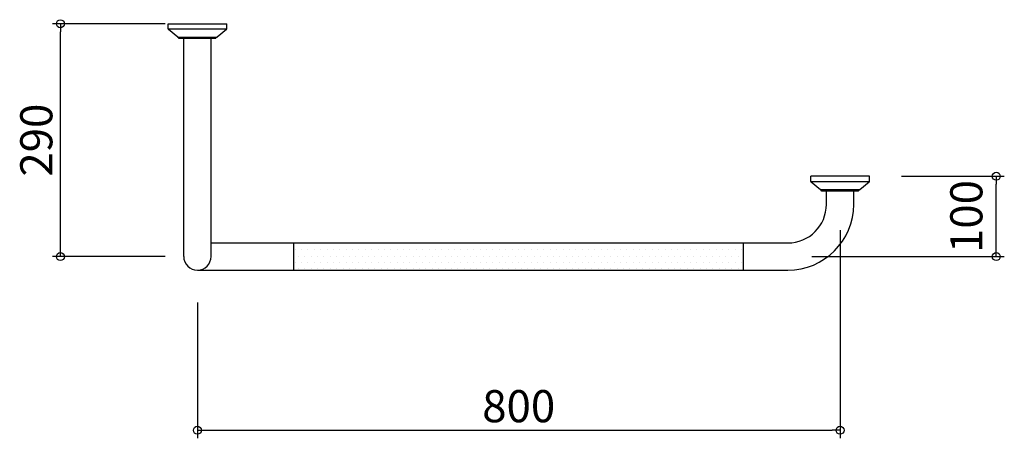
# Model space of a CAD drawing. Units: millimetres. Extents: x -1021 to 204, y -326 to 195.
import ezdxf

# ---------------------------------------------------------------- set-up
doc = ezdxf.new("R2010")
doc.units = ezdxf.units.MM
doc.styles.get("Standard").update_dxf_attribs({"font": 'ARIAL.TTF'})

# ---------------------------------------------------------------- blocks, each defined once
blk = doc.blocks.new('_ORIGIN')
at = {"color": 0, "linetype": 'ByBlock'}
blk.add_line((0, 0), (-1, 0), dxfattribs=at)
blk.add_circle((0, 0), 0.5, dxfattribs=at)

msp = doc.modelspace()

# ---------------------------------------------------------------- hatches: boundary and pattern name
h = msp.add_hatch()
h.set_pattern_fill('DOTS', color=256, scale=5, style=0)
h.set_pattern_definition([(0, (-4273.903, 1257.787), (3.96875, 7.9375), [0, -7.9375])])
h.paths.add_polyline_path([(-120, -100), (-120, -83), (-680, -83), (-680, -100)])
h.paths.add_polyline_path([(-680, -100), (-680, -117), (-120, -117), (-120, -100)])

# ---------------------------------------------------------------- linework, layer by layer
for p, q in [((-840, 190), (-980.5, 190)), ((-836.5, 190), (-763.5, 190)), ((-970.5, -90), (-970.5, 180)), ((36.5, 0), (-36.5, 0)), ((76.5, 0), (204.5, 0)), ((194.5, -90), (194.5, -10)), ((0, -67), (0, -326.3)), ((-840, -100), (-980.5, -100)), ((-35, -100), (204.5, -100)), ((-800, -157), (-800, -326.3)), ((-790, -316.3), (-10, -316.3))]:
    msp.add_line(p, q)
at = {"linetype": 'ByBlock'}
for p, q in [((-836.5, 183.5), (-836.5, 190)), ((-763.5, 183.5), (-763.5, 190)), ((-763.6, 183), (-836.4, 183)), ((-824.5, 173.2), (-836.1, 182.7)), ((-776.1, 173), (-823.9, 173)), ((-823, 171.5), (-823, 173)), ((-777, 171.5), (-777, 173)), ((-763.9, 182.7), (-775.5, 173.2)), ((-777, 171.5), (-823, 171.5)), ((-817, -100), (-817, 171.5)), ((-783, -100), (-783, 171.5)), ((-36.5, -6.5), (-36.5, 0)), ((36.5, -6.5), (36.5, 0)), ((36.4, -7), (-36.4, -7)), ((-24.5, -16.8), (-36.1, -7.3)), ((36.1, -7.3), (24.5, -16.8)), ((23.9, -17), (-23.9, -17)), ((-23, -18.5), (-23, -17)), ((23, -18.5), (-23, -18.5)), ((-17, -35), (-17, -18.5)), ((17, -35), (17, -18.5)), ((23, -18.5), (23, -17)), ((-783, -83), (-680, -83)), ((-680, -83), (-120, -83)), ((-680, -117), (-680, -83)), ((-120, -83), (-65, -83)), ((-120, -117), (-120, -83)), ((-800, -117), (-680, -117)), ((-680, -117), (-120, -117)), ((-120, -117), (-65, -117))]:
    msp.add_line(p, q, dxfattribs=at)
for centre, radius, start, end in [((-835.5, 183.5), 1, 180, 230.7743), ((-835.5, 183.5), 1, 180, 230.7743), ((-823.9, 174), 1, 230.7743, 270), ((-776.1, 174), 1, 270, 309.2257), ((-764.5, 183.5), 1, 309.2257, 0), ((-35.5, -6.5), 1, 180, 230.7743), ((-35.5, -6.5), 1, 180, 230.7743), ((35.5, -6.5), 1, 309.2257, 0), ((-23.9, -16), 1, 230.7743, 270), ((23.9, -16), 1, 270, 309.2257), ((-800, -100), 17, 180, 0)]:
    msp.add_arc(centre, radius, start, end, dxfattribs=at)
for radius in [82, 48]:
    msp.add_arc((-65, -35), radius, 270, 0)

# ---------------------------------------------------------------- block references
at = {"xscale": 10, "yscale": 10, "zscale": 10}
for p, rotation in [((-970.5, 190), 90), ((194.5, 0), 90), ((-970.5, -100), 270), ((194.5, -100), 270), ((-800, -316.3), 180)]:
    msp.add_blockref('_ORIGIN', p, dxfattribs=dict(at, rotation=rotation))
msp.add_blockref('_ORIGIN', (0, -316.3), dxfattribs=at)

# ---------------------------------------------------------------- texts
at = {"char_height": 40, "attachment_point": 5, "rotation": 90}
for s, insert in [('\\A1;290', (-1000.5, 45)), ('\\A1;100', (157.2, -50.1))]:
    msp.add_mtext(s, dxfattribs=dict(at, insert=insert))
at = {"insert": (-400, -286.3), "char_height": 40, "attachment_point": 5}
msp.add_mtext('\\A1;800', dxfattribs=at)

doc.saveas('drawing.dxf')
